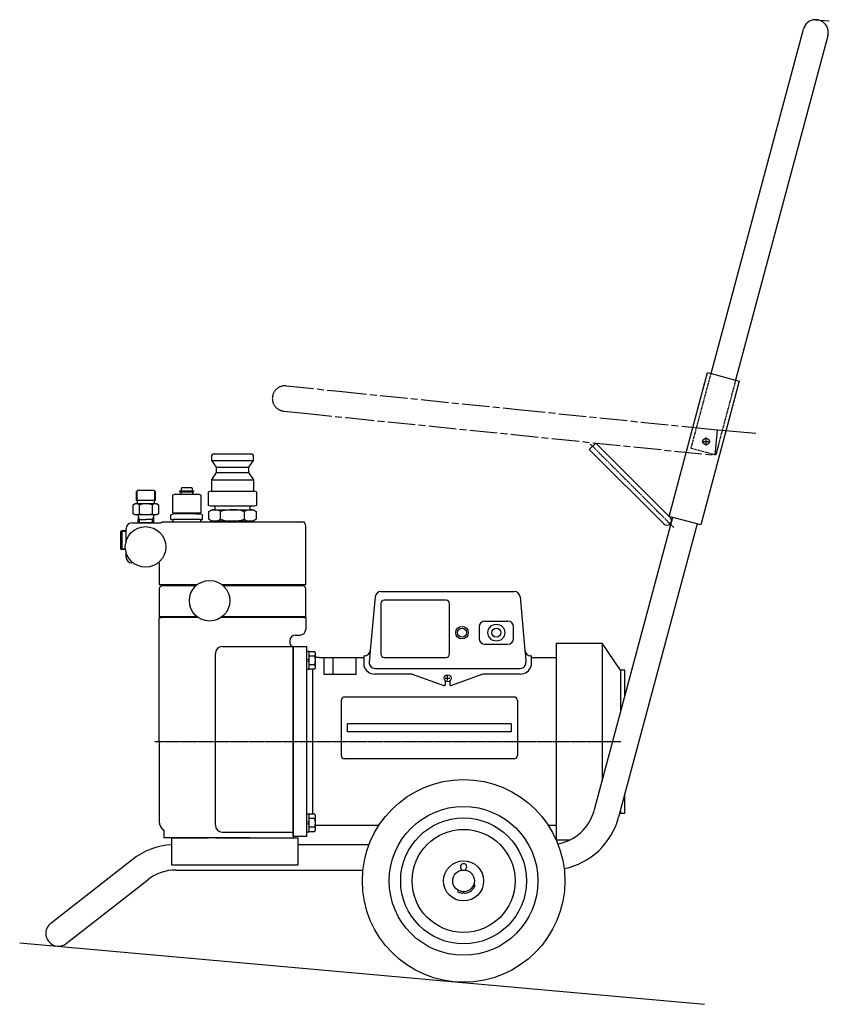
# Model space of a CAD drawing. Extents: x -1110 to 319, y -645 to 245.
# Drawn here: x -389 to 319, y -614 to 245 of the extents above; entities that cross this region are included whole.
import ezdxf

# ---------------------------------------------------------------- set-up
doc = ezdxf.new("R2010")
doc.units = 0
doc.header["$MEASUREMENT"] = 0
for name, pattern in [('DASH_CENTER', [36, 24, -3, 6, -3]), ('DOT_CENTER', [2, 1.25, -0.25, 0.25, -0.25]), ('DOTTED', [3.5, 0.5, -3]), ('LONG_DASHED', [2, 1.5, -0.5])]:
    doc.linetypes.add(name, pattern=pattern)
for name, color, linetype in [('1', 7, 'CONTINUOUS'), ('5', 7, 'CONTINUOUS'), ('6', 7, 'CONTINUOUS'), ('7', 7, 'CONTINUOUS')]:
    doc.layers.add(name, color=color, linetype=linetype)

msp = doc.modelspace()

# ---------------------------------------------------------------- linework, layer by layer
at = {"layer": '1', "color": 2, "linetype": 'CONTINUOUS'}
for p, q in [((306.8, 245.47), (319.02, 244.37)), ((215.7, -63.6), (296.31, 237.24)), ((317.75, 231.5), (237.14, -69.35)), ((179, -188.35), (212.65, -62.78)), ((212.65, -62.78), (240.27, -70.18)), ((240.27, -70.18), (206.62, -195.75)), ((221.38, -112.8), (254.78, -115.8)), ((114.89, -124.25), (109.24, -129.91)), ((179.95, -189.3), (114.89, -124.25)), ((-220.83, -135.02), (-219.83, -134.02)), ((-220.83, -135.02), (-220.83, -139.42)), ((-216.83, -134.02), (-219.83, -134.02)), ((-202.58, -134.02), (-216.83, -134.02)), ((-188.33, -134.02), (-202.58, -134.02)), ((-185.33, -134.02), (-188.33, -134.02)), ((-185.33, -134.02), (-184.33, -135.02)), ((-184.33, -139.42), (-184.33, -135.02)), ((174.29, -194.96), (109.24, -129.91)), ((-220.83, -139.42), (-216.83, -145.35)), ((-220.83, -139.42), (-184.33, -139.42)), ((-216.83, -145.35), (-216.83, -150.11)), ((-216.83, -145.35), (-188.33, -145.35)), ((-188.33, -145.35), (-184.33, -139.42)), ((-188.33, -150.11), (-188.33, -145.35)), ((-216.83, -150.11), (-221.08, -156.42)), ((-216.83, -150.11), (-188.33, -150.11)), ((-184.08, -156.42), (-188.33, -150.11)), ((-246.58, -163.12), (-247.58, -164.12)), ((-246.58, -163.12), (-242.58, -163.12)), ((-242.58, -163.12), (-238.58, -163.12)), ((-237.58, -164.12), (-238.58, -163.12)), ((-221.08, -156.42), (-221.08, -166.42)), ((-221.08, -156.42), (-184.08, -156.42)), ((-184.08, -166.42), (-184.08, -156.42)), ((-286.68, -166.86), (-285.82, -166.01)), ((-286.68, -166.86), (-286.68, -174.36)), ((-285.82, -166.01), (-285.68, -165.86)), ((-285.82, -174.36), (-285.82, -166.01)), ((-278.35, -165.86), (-285.68, -165.86)), ((-271.02, -165.86), (-278.35, -165.86)), ((-271.02, -165.86), (-270.87, -166.01)), ((-270.87, -166.01), (-270.02, -166.86)), ((-270.87, -166.01), (-270.87, -174.36)), ((-270.02, -174.36), (-270.02, -166.86)), ((-254.78, -169.44), (-253.58, -169.12)), ((-254.78, -185.12), (-254.78, -169.44)), ((-231.58, -169.12), (-253.58, -169.12)), ((-248.58, -167.12), (-248.58, -166.12)), ((-248.58, -166.12), (-236.58, -166.12)), ((-236.58, -167.12), (-248.58, -167.12)), ((-247.58, -164.12), (-247.58, -165.97)), ((-247.38, -165.97), (-247.58, -165.97)), ((-247.58, -169.12), (-247.58, -167.12)), ((-247.38, -166.12), (-247.38, -165.97)), ((-237.58, -165.97), (-237.78, -165.97)), ((-237.78, -165.97), (-237.78, -166.12)), ((-237.58, -165.97), (-237.58, -164.12)), ((-237.58, -167.12), (-237.58, -169.12)), ((-236.58, -166.12), (-236.58, -167.12)), ((-231.58, -169.12), (-230.38, -169.44)), ((-230.38, -169.44), (-230.38, -185.12)), ((-221.58, -166.42), (-223.58, -166.95)), ((-223.58, -178.98), (-223.58, -166.95)), ((-221.58, -166.42), (-221.08, -166.42)), ((-221.08, -166.42), (-184.08, -166.42)), ((-184.08, -166.42), (-183.58, -166.42)), ((-181.58, -166.95), (-183.58, -166.42)), ((-181.58, -166.95), (-181.58, -178.98)), ((-289.32, -178.21), (-287.85, -177.36)), ((-289.32, -186.02), (-289.32, -178.21)), ((-278.35, -177.36), (-287.85, -177.36)), ((-285.82, -174.36), (-286.68, -174.36)), ((-285.62, -174.36), (-285.82, -174.36)), ((-285.62, -177.36), (-285.62, -174.36)), ((-278.35, -174.36), (-285.62, -174.36)), ((-283.83, -186.02), (-283.83, -178.21)), ((-271.07, -174.36), (-278.35, -174.36)), ((-268.85, -177.36), (-278.35, -177.36)), ((-272.86, -178.21), (-272.86, -186.02)), ((-270.87, -174.36), (-271.07, -174.36)), ((-271.07, -174.36), (-271.07, -177.36)), ((-270.02, -174.36), (-270.87, -174.36)), ((-268.85, -177.36), (-267.38, -178.21)), ((-267.38, -178.21), (-267.38, -186.02)), ((-221.58, -179.52), (-223.58, -178.98)), ((-219.23, -179.52), (-221.58, -179.52)), ((-183.58, -179.52), (-219.23, -179.52)), ((-217.73, -182.51), (-217.73, -179.52)), ((-187.43, -179.52), (-187.43, -182.51)), ((-181.58, -178.98), (-183.58, -179.52)), ((-287.85, -186.86), (-289.32, -186.02)), ((-278.35, -186.86), (-287.85, -186.86)), ((-285.18, -186.86), (-285.13, -188.48)), ((-285.13, -188.48), (-284.19, -191.15)), ((-285.13, -188.48), (-285.04, -191.15)), ((-268.85, -186.86), (-278.35, -186.86)), ((-271.57, -188.48), (-272.51, -191.15)), ((-271.52, -186.86), (-271.65, -191.15)), ((-267.38, -186.02), (-268.85, -186.86)), ((-256.44, -187.12), (-254.44, -186.12)), ((-254.78, -185.12), (-230.38, -185.12)), ((-234.08, -186.12), (-251.08, -186.12)), ((-228.72, -187.12), (-230.72, -186.12)), ((-223.36, -184.12), (-220.58, -182.51)), ((-223.36, -189.6), (-223.36, -184.12)), ((-220.58, -182.51), (-187.43, -182.51)), ((-212.97, -186.49), (-212.97, -184.12)), ((-212.97, -190.9), (-212.97, -186.49)), ((-192.19, -190.16), (-192.19, -184.12)), ((-187.43, -182.51), (-184.58, -182.51)), ((-184.58, -182.51), (-181.8, -184.12)), ((-181.8, -184.12), (-181.8, -186.28)), ((-181.8, -186.28), (-181.8, -190.39)), ((182.09, -189.18), (113.61, -444.75)), ((206.62, -195.75), (179, -188.35)), ((-290.58, -194.02), (-265.73, -194.02)), ((-285.04, -191.15), (-278.35, -191.15)), ((-284.95, -194.02), (-285.04, -191.15)), ((-284.19, -191.15), (-284.1, -194.02)), ((-271.65, -191.15), (-278.35, -191.15)), ((-272.6, -194.02), (-272.51, -191.15)), ((-271.65, -191.15), (-271.74, -194.02)), ((-263.76, -193.02), (-140.58, -193.02)), ((-230.63, -191.12), (-254.53, -191.12)), ((-223.36, -190.9), (-223.36, -189.6)), ((-221.79, -191.81), (-223.36, -190.9)), ((-220.58, -192.51), (-221.79, -191.81)), ((-199.37, -192.51), (-220.58, -192.51)), ((-218.93, -192.51), (-218.93, -193.02)), ((-218.93, -192.51), (-218.93, -193.02)), ((-189.36, -192.51), (-199.37, -192.51)), ((-192.19, -190.9), (-192.19, -190.16)), ((-184.58, -192.51), (-189.36, -192.51)), ((-186.23, -193.02), (-186.23, -192.51)), ((-186.23, -193.02), (-186.23, -192.51)), ((-181.8, -190.9), (-184.58, -192.51)), ((-181.8, -190.39), (-181.8, -190.9)), ((-138.58, -248.02), (-138.58, -197.02)), ((203.53, -194.93), (134.89, -451.11)), ((-300.23, -201.54), (-299.23, -200.57)), ((-300.23, -216.49), (-300.23, -201.54)), ((-300.09, -201.4), (-295.58, -201.54)), ((-299.23, -200.57), (-299.23, -217.35)), ((-299.23, -200.57), (-295.58, -200.68)), ((-295.58, -210.02), (-295.58, -199.02)), ((-299.23, -217.46), (-300.23, -216.49)), ((-300.09, -216.63), (-296.24, -216.51)), ((-296.14, -217.36), (-299.23, -217.46)), ((-295.58, -224.02), (-295.58, -220.01)), ((-289.44, -229.02), (-290.58, -229.02)), ((-266.58, -229.02), (-267.72, -229.02)), ((-266.58, -229.02), (-266.58, -248.02)), ((-233.44, -248.02), (-266.58, -248.02)), ((-234.62, -249.02), (-264.08, -249.02)), ((-142.58, -248.02), (-211.72, -248.02)), ((-141.08, -249.02), (-210.54, -249.02)), ((-138.58, -248.02), (-142.58, -248.02)), ((-266.58, -251.52), (-266.58, -276.02)), ((-138.58, -276.02), (-138.58, -251.52)), ((-73, -264.52), (-73, -308.52)), ((-16, -261.52), (-70, -261.52)), ((-13, -308.52), (-13, -264.52)), ((-233.44, -276.02), (-266.58, -276.02)), ((-266.58, -306.75), (-266.58, -276.52)), ((-266.58, -276.52), (-264.58, -276.52)), ((-264.58, -276.52), (-264.58, -276.02)), ((-232.76, -276.52), (-264.58, -276.52)), ((-140.58, -276.52), (-212.4, -276.52)), ((-138.58, -276.02), (-211.72, -276.02)), ((-140.58, -276.02), (-140.58, -276.52)), ((-140.58, -276.52), (-138.58, -276.52)), ((-138.58, -276.52), (-138.58, -287.02)), ((18, -279.8), (38, -279.8)), ((-147.58, -292.02), (-143.58, -292.02)), ((13, -284.8), (13, -295)), ((43, -295), (43, -284.8)), ((-152.58, -297.02), (-152.58, -299.02)), ((18, -300), (38, -300)), ((80.42, -299.02), (80.42, -385.02)), ((80.42, -299.02), (120.42, -299.02)), ((136.42, -322.52), (120.42, -299.02)), ((120.42, -299.02), (120.42, -385.02)), ((-266.58, -385.02), (-266.58, -306.75)), ((-217.58, -458.02), (-217.58, -308.02)), ((-211.58, -302.02), (-149.58, -302.02)), ((-149.58, -302.02), (-149.58, -313.37)), ((-149.58, -302.02), (-149.58, -317.52)), ((-149.58, -302.02), (-149.58, -313.37)), ((-149.58, -302.02), (-149.58, -469.02)), ((-137.58, -321.72), (-137.58, -306.32)), ((-135.58, -306.32), (-137.58, -306.32)), ((-135.58, -306.32), (-135.58, -306.51)), ((-135.58, -321.72), (-135.58, -306.32)), ((-130.66, -306.51), (-135.58, -306.51)), ((-130.08, -307.52), (-130.66, -306.51)), ((-130.08, -320.52), (-130.08, -307.52)), ((-149.58, -310.02), (-149.58, -316.64)), ((-149.58, -385.02), (-149.58, -313.37)), ((-135.58, -312.93), (-137.58, -313.5)), ((-135.58, -314.53), (-137.58, -315.1)), ((-135.58, -310.26), (-130.66, -310.26)), ((-135.58, -317.77), (-130.66, -317.77)), ((-126.78, -311.72), (-130.08, -311.72)), ((-126.78, -311.72), (-87.58, -311.72)), ((-122.58, -326.56), (-122.58, -311.72)), ((-114.58, -326.56), (-114.58, -311.72)), ((-94.58, -326.56), (-94.58, -311.72)), ((-87.63, -318.98), (-87.63, -310.12)), ((-70, -311.52), (-16, -311.52)), ((58.42, -310.12), (58.42, -318.98)), ((58.42, -311.72), (80.42, -311.72)), ((-137.58, -321.72), (-135.58, -321.72)), ((-135.58, -321.52), (-135.58, -321.72)), ((-135.58, -321.52), (-130.66, -321.52)), ((-132.58, -321.52), (-132.58, -448.51)), ((-130.66, -321.52), (-130.08, -320.52)), ((-114.58, -326.56), (-122.58, -326.56)), ((-94.58, -326.56), (-114.58, -326.56)), ((-45.46, -326.12), (-78.12, -326.12)), ((-45.46, -326.12), (-17.97, -336.12)), ((16.2, -326.12), (-11.29, -336.12)), ((48.91, -326.12), (16.2, -326.12)), ((140.42, -322.52), (136.42, -322.52)), ((136.42, -322.52), (136.42, -359.62)), ((140.42, -344.7), (140.42, -322.52)), ((-16.63, -329.72), (-12.63, -329.72)), ((-16.63, -332.05), (-16.63, -335.18)), ((-14.63, -331.72), (-14.63, -327.72)), ((-12.63, -332.05), (-12.63, -335.18)), ((-107.58, -349.12), (-107.58, -397.12)), ((43.42, -346.12), (-104.58, -346.12)), ((46.42, -349.12), (46.42, -397.12)), ((40.92, -369.62), (-102.08, -369.62)), ((-102.08, -376.62), (-102.08, -369.62)), ((40.92, -369.62), (40.92, -376.62)), ((40.92, -376.62), (-102.08, -376.62)), ((-266.58, -385.02), (-266.58, -455.02)), ((-149.58, -456.67), (-149.58, -385.02)), ((80.42, -385.02), (80.42, -471.02)), ((120.42, -385.02), (120.42, -419.34)), ((43.42, -400.12), (-104.58, -400.12)), ((140.42, -447.52), (140.42, -430.47)), ((136.42, -445.4), (136.42, -447.52)), ((-149.58, -454.25), (-149.58, -468.02)), ((-137.58, -463.72), (-137.58, -448.32)), ((-135.58, -448.32), (-137.58, -448.32)), ((-137.58, -454.93), (-135.58, -455.5)), ((-135.58, -448.32), (-135.58, -448.51)), ((-135.58, -463.72), (-135.58, -448.32)), ((-130.66, -448.51), (-135.58, -448.51)), ((-130.66, -452.26), (-135.58, -452.26)), ((-130.08, -449.52), (-130.66, -448.51)), ((-130.08, -462.52), (-130.08, -449.52)), ((135.48, -448.89), (136.42, -447.52)), ((136.42, -447.52), (140.42, -447.52)), ((-262.58, -462.5), (-262.58, -469.02)), ((-211.58, -464.02), (-149.58, -464.02)), ((-137.58, -456.53), (-135.58, -457.1)), ((-137.58, -463.72), (-135.58, -463.72)), ((-130.66, -459.77), (-135.58, -459.77)), ((-135.58, -463.52), (-135.58, -463.72)), ((-135.58, -463.52), (-130.66, -463.52)), ((-130.66, -463.52), (-130.08, -462.52)), ((-126.78, -458.32), (-130.08, -458.32)), ((-74.71, -458.32), (-126.78, -458.32)), ((80.42, -458.32), (73.47, -458.32)), ((-210.91, -469.02), (-262.58, -469.02)), ((-217.17, -469.02), (-255.58, -469.02)), ((-255.58, -493.02), (-255.58, -469.02)), ((-255.58, -469.02), (-223.58, -469.02)), ((-217.17, -469.02), (-255.58, -469.02)), ((-217.17, -469.02), (-210.91, -469.02)), ((-217.17, -469.02), (-194.25, -469.02)), ((-194.25, -469.02), (-210.91, -469.02)), ((-187.48, -469.02), (-194.25, -469.02)), ((-194.25, -469.02), (-149.58, -469.02)), ((-187.48, -469.02), (-194.25, -469.02)), ((-187.48, -469.02), (-145.58, -469.02)), ((-145.58, -469.02), (-145.58, -493.02)), ((92.24, -471.02), (80.42, -471.02)), ((-145.58, -475.02), (-83.25, -475.02)), ((-290.28, -488.2), (-361.52, -543.86)), ((-145.58, -493.02), (-255.58, -493.02)), ((-251.99, -497.22), (-88.61, -497.22)), ((-2.37, -497.38), (-2.37, -496.59)), ((1.13, -496.59), (1.13, -497.38)), ((-347.85, -561.35), (-276.61, -505.7)), ((-5.37, -514.94), (-6.04, -516.11)), ((9.58, -510.43), (8.31, -509.97))]:
    msp.add_line(p, q, dxfattribs=at)
at = {"layer": '1', "color": 2, "linetype": 'LONG_DASHED'}
for p, q in [((198.24, -128.75), (215.7, -63.6)), ((237.14, -69.35), (222.02, -125.8)), ((198.24, -128.75), (219.69, -134.49))]:
    msp.add_line(p, q, dxfattribs=at)
at = {"layer": '1', "color": 2, "linetype": 'DASH_CENTER'}
for p, q in [((-155.57, -74.34), (-109.43, -79.04)), ((-109.43, -79.04), (46.77, -94.98)), ((-157.82, -96.42), (-139.76, -98.26)), ((-139.76, -98.26), (-102.67, -102.05)), ((-102.67, -102.05), (219.12, -134.88)), ((46.77, -94.98), (212.42, -111.89)), ((212.42, -111.89), (221.38, -112.8)), ((219.12, -134.88), (221.38, -112.8)), ((222.02, -125.8), (219.69, -134.49))]:
    msp.add_line(p, q, dxfattribs=at)
at = {"layer": '1', "color": 2, "linetype": 'DOT_CENTER'}
for p, q in [((211.3, -126.57), (211.3, -119.29)), ((110.13, -125.15), (183.11, -198.12)), ((207.66, -122.93), (214.94, -122.93)), ((-270.54, -385.02), (137.28, -385.02))]:
    msp.add_line(p, q, dxfattribs=at)
at = {"layer": '1', "color": 2, "linetype": 'DOTTED'}
msp.add_line((113.61, -444.75), (113.44, -445.37), dxfattribs=at)
at = {"layer": '1', "color": 7, "linetype": 'CONTINUOUS'}
msp.add_line((-388.61, -560.7), (209.95, -614.5), dxfattribs=at)
at = {"layer": '1', "color": 2, "linetype": 'DASH_CENTER'}
msp.add_circle((211.3, -122.93), 2.8, dxfattribs=at)
at = {"layer": '1', "color": 2, "linetype": 'CONTINUOUS'}
for centre, radius in [((-278.58, -215.02), 17.72), ((-222.58, -262.02), 17.72), ((28, -289.9), 7.4), ((-2, -289.9), 5.46), ((-2, -289.9), 4), ((28, -289.9), 4), ((-14.63, -329.72), 3.07), ((-0.62, -506.72), 88.5), ((-0.62, -506.72), 65), ((-0.62, -506.72), 55), ((-0.62, -506.72), 45), ((-0.62, -506.72), 17.5), ((-0.62, -506.72), 9.5)]:
    msp.add_circle(centre, radius, dxfattribs=at)
for centre, radius, start, end in [((307.03, 234.37), 11.1, 91.20862, 165), ((307.03, 234.37), 11.1, 75, 91.20862), ((307.03, 234.37), 11.1, 0.85035, 75), ((307.03, 234.37), 11.1, -15, 0.85035), ((-286.59, -182.26), 4.9, 55.7715, 114.02068), ((-278.35, -195.52), 18.15, 90, 107.58795), ((-278.35, -195.52), 18.15, 72.41205, 90), ((-270.11, -182.26), 4.9, 65.97932, 124.2285), ((-286.59, -181.97), 4.9, -114.02068, -55.7715), ((-278.35, -168.71), 18.15, -107.58795, -90), ((-278.35, -168.71), 18.15, -90, -72.41205), ((-270.11, -181.97), 4.9, -124.2285, -65.97932), ((-218.19, -191.79), 9.28, 62.23065, 114.02068), ((-218.19, -191.79), 9.28, 55.7715, 62.23065), ((-202.58, -216.9), 34.39, 93.95902, 107.58795), ((-202.58, -216.9), 34.39, 72.41205, 93.95902), ((-186.97, -191.79), 9.28, 65.97932, 124.2285), ((-290.58, -199.02), 5, 90, 180), ((-265.73, -192.52), 1.5, -90, -50.28486), ((-261.58, -197.52), 5, 115.84193, 129.71514), ((-218.19, -183.23), 9.28, -114.02068, -112.5979), ((-218.19, -183.23), 9.28, -112.5979, -55.7715), ((-202.58, -158.12), 34.39, -107.58795, -83.52162), ((-202.58, -158.12), 34.39, -83.52162, -72.41205), ((-186.97, -183.23), 9.28, -124.2285, -101.04588), ((-186.97, -183.23), 9.28, -101.04588, -65.97932), ((-143.58, -197.02), 5, 0, 53.1301), ((177.12, -192.13), 4, -135, -45), ((177.12, -192.13), 4, -45, 45), ((-290.58, -224.02), 5, 180, -90), ((-264.08, -251.52), 2.5, 90, 180), ((-141.08, -251.52), 2.5, 0, 90), ((-70, -264.52), 3, 90, 180), ((-16, -264.52), 3, 0, 90), ((18, -284.8), 5, 90, -180), ((38, -284.8), 5, 0, 90), ((-147.58, -297.02), 5, 90, 180), ((-143.58, -287.02), 5, -90, 0), ((-149.58, -299.02), 3, 180, -90), ((18, -295), 5, -180, -90), ((38, -295), 5, -90, 0), ((-211.58, -308.02), 6, 90, 180), ((-133.43, -308.38), 3.35, -34.2285, 24.02068), ((-70, -308.52), 3, 180, -90), ((-16, -308.52), 3, -90, 0), ((-142.5, -314.02), 12.42, -17.58795, 17.58795), ((-133.43, -319.65), 3.35, -24.02068, 34.2285), ((-17.63, -335.18), 1, -110, 0), ((-11.63, -335.18), 1, -180, -70), ((-104.58, -349.12), 3, 90, 180), ((43.42, -349.12), 3, 0, 90), ((-104.58, -397.12), 3, 180, -90), ((43.42, -397.12), 3, -90, 0), ((74.81, -435.02), 40, -79.97185, -15), ((-257.58, -455.02), 9, 180, -123.74899), ((-133.43, -450.38), 3.35, -34.2285, 24.02068), ((-142.5, -456.02), 12.42, -17.58795, 17.58795), ((74.81, -435.02), 62.2, -78.4829, -15), ((-211.58, -458.02), 6, 180, -90), ((-133.43, -461.65), 3.35, -24.02068, 34.2285), ((-251.99, -537.22), 62.2, 93.31353, 128), ((-251.99, -537.22), 40, 90, 128), ((-0.62, -494.47), 2.75, -50.4788, -129.5212), ((-0.62, -494.47), 1.4, 90, 90), ((-0.62, -506.72), 10.85, -81.83031, -20), ((-0.62, -506.72), 10.85, -120, -98.16969), ((-1.97, -516.12), 1.35, -98.16969, -4.07446), ((0.73, -516.12), 1.36, -175.92554, -81.83031), ((-354.69, -552.61), 11.1, 128, 175.5192), ((-354.69, -552.61), 11.1, 175.5192, -142), ((-354.69, -552.61), 11.1, -142, -93.48654), ((-354.69, -552.61), 11.1, -93.48654, -52)]:
    msp.add_arc(centre, radius, start, end, dxfattribs=at)
at = {"layer": '1', "color": 2, "linetype": 'DASH_CENTER'}
for start, end in [(84.17383, 174.17383), (174.17383, -95.82617)]:
    msp.add_arc((-156.69, -85.38), 11.1, start, end, dxfattribs=at)
at = {"layer": '5', "color": 2, "linetype": 'CONTINUOUS'}
for p, q in [((-256.44, -191.12), (-256.44, -187.12)), ((-251.08, -186.12), (-254.44, -186.12)), ((-251.08, -185.12), (-251.08, -186.12)), ((-234.08, -186.12), (-234.08, -185.12)), ((-234.08, -186.12), (-230.72, -186.12)), ((-228.72, -191.12), (-228.72, -187.12)), ((-228.72, -191.12), (-228.72, -187.12)), ((-256.44, -191.12), (-254.53, -191.12)), ((-254.53, -193.02), (-254.53, -191.12)), ((-230.63, -191.12), (-230.63, -193.02)), ((-230.63, -191.12), (-228.72, -191.12))]:
    msp.add_line(p, q, dxfattribs=at)
at = {"layer": '6', "color": 2, "linetype": 'CONTINUOUS'}
for p, q in [((-285.08, -194.02), (-284.08, -194.02)), ((-273.08, -194.02), (-284.08, -194.02)), ((-272.08, -194.02), (-273.08, -194.02)), ((-224.89, -193.02), (-218.93, -193.02)), ((-202.44, -193.02), (-218.93, -193.02)), ((-192.92, -193.02), (-202.44, -193.02)), ((-186.23, -193.02), (-192.92, -193.02)), ((-72.91, -254.02), (43.7, -254.02)), ((-77.89, -258.58), (-82.21, -305.55)), ((48.68, -258.58), (53, -305.55)), ((-149.56, -302.02), (-137.58, -302.02)), ((-137.58, -385.02), (-137.58, -302.02)), ((-82.21, -305.55), (-82.61, -310.12)), ((53, -305.55), (53.4, -310.12)), ((-149.58, -385.02), (-149.58, -316.52)), ((-87.19, -310.12), (-87.63, -310.12)), ((-82.61, -310.12), (-83.1, -315.68)), ((53.4, -310.12), (53.89, -315.68)), ((58.42, -310.12), (57.98, -310.12)), ((-78.12, -321.12), (48.91, -321.12)), ((-149.58, -453.52), (-149.58, -385.02)), ((-149.58, -468.02), (-149.58, -385.02)), ((-137.58, -468.02), (-137.58, -385.02)), ((-149.58, -468.02), (-149.58, -453.52)), ((-137.58, -468.02), (-149.58, -468.02))]:
    msp.add_line(p, q, dxfattribs=at)
for centre, radius, start, end in [((-72.91, -259.02), 5, 90, 175), ((43.7, -259.02), 5, 5, 90), ((-87.19, -305.12), 5, -90, -5), ((57.98, -305.12), 5, -175, -90), ((-78.12, -316.12), 5, 175, -90), ((48.91, -316.12), 5, -90, 5), ((-78.12, -316.12), 10, -163.36854, -90), ((48.91, -316.12), 10, -90, -16.63146)]:
    msp.add_arc(centre, radius, start, end, dxfattribs=at)
at = {"layer": '7', "color": 2, "linetype": 'CONTINUOUS'}
for p, q in [((-149.58, -314.52), (-149.58, -302.02)), ((-149.58, -460.02), (-149.58, -455.38))]:
    msp.add_line(p, q, dxfattribs=at)

doc.saveas('drawing.dxf')
